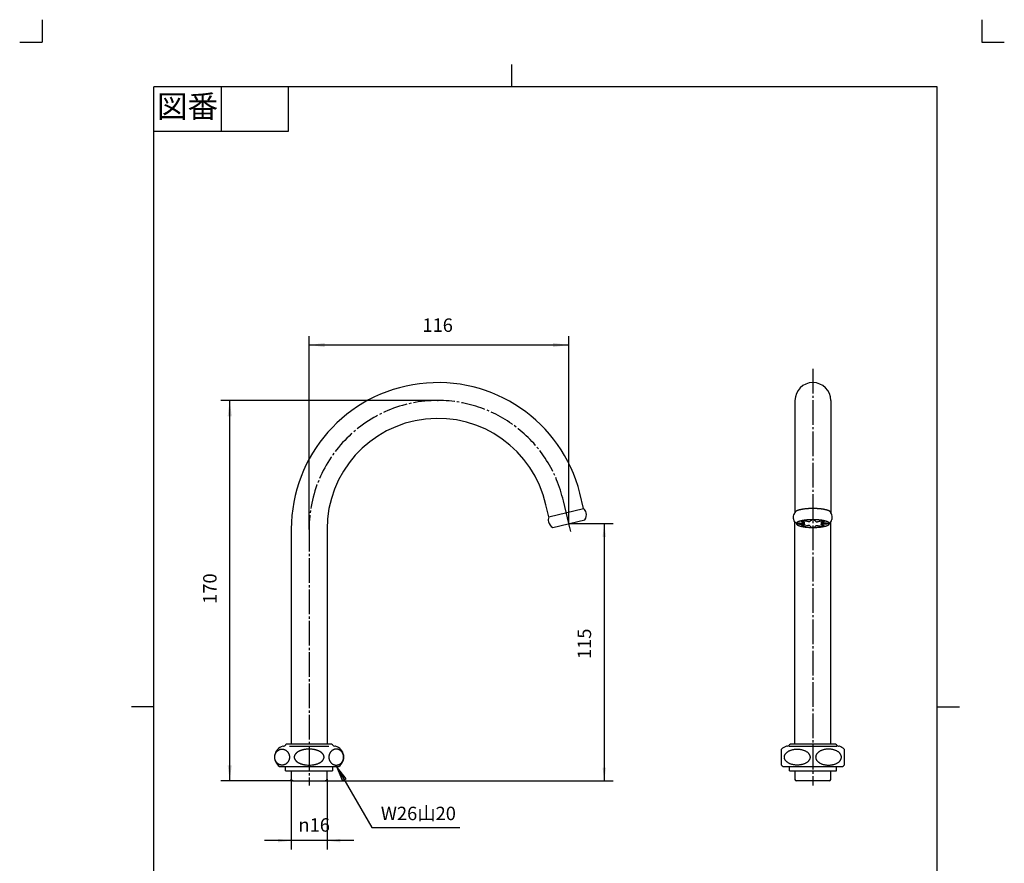
# Model space of a CAD drawing. Units: inches. Extents: x -100 to 340, y -307 to 307.
# Drawn here: x -100 to 340, y -70 to 307 of the extents above; entities that cross this region are included whole.
import ezdxf

# ---------------------------------------------------------------- set-up
doc = ezdxf.new("R2010")
doc.units = ezdxf.units.IN
for name, pattern in [('DASH_CENTER', [14, 11, -1, 1, -1]), ('DOT_CENTER', [14, 12, -1, 0, -1]), ('PHANTOM', [13, 10, -1, 0, -1, 0, -1])]:
    doc.linetypes.add(name, pattern=pattern)
doc.layers.add('1', color=7, linetype='Continuous')
doc.styles.add('CONVERTER_11', font='txt.shx', dxfattribs={"width": 0.9})
doc.dimstyles.new('ME10_DIM_10', dxfattribs={"dimtxt": 6, "dimasz": 6, "dimexe": 4, "dimexo": 0, "dimgap": 4, "dimtad": 1, "dimzin": 12, "dimdsep": 46, "dimtxsty": 'CONVERTER_11', "dimsah": 1, "dimcen": 0.09, "dimclrd": 2, "dimclre": 2, "dimclrt": 7, "dimadec": 0, "dimazin": 0, "dimtfac": 1, "dimtdec": 4, "dimtix": 1, "dimtmove": 0, "dimatfit": 3, "dimfxl": 1, "dimtolj": 1, "dimtzin": 0, "dimarcsym": 0})
doc.dimstyles.new('ME10_DIM_11', dxfattribs={"dimtxt": 6, "dimasz": 6, "dimexe": 4, "dimexo": 0, "dimgap": 4, "dimtad": 1, "dimzin": 12, "dimdsep": 46, "dimtxsty": 'CONVERTER_11', "dimsah": 1, "dimcen": 0.09, "dimclrd": 2, "dimclre": 2, "dimclrt": 7, "dimadec": 0, "dimazin": 0, "dimtfac": 1, "dimtdec": 4, "dimtix": 1, "dimtmove": 0, "dimatfit": 3, "dimfxl": 1, "dimtolj": 1, "dimtzin": 0, "dimarcsym": 0})
doc.dimstyles.new('ME10_DIM_12', dxfattribs={"dimtxt": 6, "dimasz": 7, "dimexe": 4, "dimexo": 0, "dimgap": 4, "dimtad": 1, "dimzin": 12, "dimdsep": 46, "dimtxsty": 'CONVERTER_11', "dimsah": 1, "dimcen": 0.09, "dimclrd": 2, "dimclre": 2, "dimclrt": 7, "dimadec": 0, "dimazin": 0, "dimtfac": 1, "dimtdec": 4, "dimtix": 1, "dimtmove": 0, "dimatfit": 3, "dimfxl": 1, "dimtolj": 1, "dimtzin": 0, "dimarcsym": 0})
doc.dimstyles.new('ME10_DIM_13', dxfattribs={"dimtxt": 6, "dimasz": 7, "dimexe": 4, "dimexo": 0, "dimgap": 4, "dimtad": 1, "dimzin": 12, "dimdsep": 46, "dimtxsty": 'CONVERTER_11', "dimsah": 1, "dimcen": 0.09, "dimclrd": 2, "dimclre": 2, "dimclrt": 7, "dimadec": 0, "dimazin": 0, "dimtfac": 1, "dimtdec": 4, "dimtix": 1, "dimtmove": 0, "dimatfit": 3, "dimfxl": 1, "dimtolj": 1, "dimtzin": 0, "dimarcsym": 0})
doc.dimstyles.get("Standard").update_dxf_attribs({"dimtxt": 0.18, "dimasz": 0.18, "dimexe": 0.18, "dimexo": 0.0625, "dimgap": 0.09, "dimtad": 0, "dimtih": 1, "dimtoh": 1, "dimdec": 4, "dimzin": 0, "dimdsep": 46, "dimtxsty": 'Standard', "dimcen": 0.09, "dimadec": 0, "dimazin": 0, "dimtfac": 1, "dimtdec": 4, "dimtofl": 0, "dimtmove": 0, "dimatfit": 3, "dimfxl": 1, "dimtolj": 1, "dimtzin": 0, "dimarcsym": 0})

# ---------------------------------------------------------------- blocks, each defined once
blk = doc.blocks.new('開示A4', base_point=(-44.98, -148.66))
at = {"layer": '1', "color": 4, "linetype": 'PHANTOM'}
for p, q in [((-44.98, 153.34), (-44.98, 148.34)), ((165.02, 153.34), (165.02, 148.34)), ((-49.98, 148.34), (-44.98, 148.34)), ((165.02, 148.34), (170.02, 148.34))]:
    blk.add_line(p, q, dxfattribs=at)
at = {"layer": '1', "color": 2, "linetype": 'Continuous'}
for p, q in [((60.02, 138.34), (60.02, 143.34)), ((-4.98, 138.34), (-4.98, 128.34)), ((10.02, 138.34), (10.02, 128.34)), ((10.02, 128.34), (-19.98, 128.34)), ((-19.98, -0.16), (-24.98, -0.16)), ((155.02, -0.16), (160.02, -0.16))]:
    blk.add_line(p, q, dxfattribs=at)
at = {"layer": '1', "color": 7, "linetype": 'Continuous'}
for p, q in [((-19.98, -0.16), (-19.98, 138.34)), ((60.02, 138.34), (-19.98, 138.34)), ((155.02, 138.34), (60.02, 138.34)), ((155.02, -0.16), (155.02, 138.34)), ((-19.98, -138.66), (-19.98, -0.16)), ((155.02, -138.66), (155.02, -0.16))]:
    blk.add_line(p, q, dxfattribs=at)
at = {"layer": '1', "color": 2, "insert": (-12.48, 133.34), "char_height": 5, "attachment_point": 5, "style": 'CONVERTER_11'}
blk.add_mtext('図番', dxfattribs=at)
blk = doc.blocks.new('開示A4枠', base_point=(-89.96, -297.33))
at = {"layer": '1', "xscale": 2, "yscale": 2, "zscale": 2}
blk.add_blockref('開示A4', (-89.96, -297.33), dxfattribs=at)
blk = doc.blocks.new('*D3')
at = {"layer": '1', "color": 2, "linetype": 'Continuous'}
for p, q in [((145.43, 81.5), (165.27, 81.5)), ((161.27, 81.5), (161.27, -33.5)), ((36.7, -33.5), (165.27, -33.5))]:
    blk.add_line(p, q, dxfattribs=at)
at = {"layer": '1', "color": 2}
for points in [[(162.06, 75.5), (160.48, 75.5), (161.27, 81.5)], [(160.48, -27.5), (162.06, -27.5), (161.27, -33.5)]]:
    blk.add_solid(points, dxfattribs=at)
at = {"layer": '1', "color": 7, "insert": (157.27, 20.96), "char_height": 6, "attachment_point": 7, "rotation": 90, "line_spacing_factor": 0.60024, "style": 'CONVERTER_11'}
blk.add_mtext('115', dxfattribs=at)
blk = doc.blocks.new('*D4')
at = {"layer": '1', "color": 2, "linetype": 'Continuous'}
for p, q in [((21.4, -32.8), (21.4, -64.17)), ((37.4, -32.8), (37.4, -64.17)), ((21.4, -60.17), (9.4, -60.17)), ((37.4, -60.17), (21.4, -60.17)), ((49.4, -60.17), (37.4, -60.17))]:
    blk.add_line(p, q, dxfattribs=at)
at = {"layer": '1', "color": 2}
for points in [[(15.4, -60.96), (15.4, -59.38), (21.4, -60.17)], [(43.4, -59.38), (43.4, -60.96), (37.4, -60.17)]]:
    blk.add_solid(points, dxfattribs=at)
at = {"layer": '1', "color": 7, "insert": (24.61, -56.17), "char_height": 6, "attachment_point": 7, "rotation": 0.0003, "line_spacing_factor": 0.60024, "style": 'CONVERTER_11'}
blk.add_mtext('\\C7;{\\Fgdt;n}\\C7;16', dxfattribs=at)
blk = doc.blocks.new('*D5')
at = {"color": 2, "linetype": 'Continuous'}
for p, q in [((29.4, 79), (29.4, 165.3)), ((145.43, 81.5), (145.43, 165.3)), ((145.43, 161.3), (29.4, 161.3))]:
    blk.add_line(p, q, dxfattribs=at)
at = {"color": 2}
for points in [[(36.4, 162.22), (36.4, 160.38), (29.4, 161.3)], [(138.43, 160.38), (138.43, 162.22), (145.43, 161.3)]]:
    blk.add_solid(points, dxfattribs=at)
at = {"color": 7, "insert": (80, 165.3), "char_height": 6, "attachment_point": 7, "rotation": 0.0003, "line_spacing_factor": 0.60024, "style": 'CONVERTER_11'}
blk.add_mtext('116', dxfattribs=at)
blk = doc.blocks.new('*D6')
at = {"color": 2, "linetype": 'Continuous'}
for p, q in [((86.9, 136.5), (-10.1, 136.5)), ((-6.1, -33.5), (-6.1, 136.5)), ((22.1, -33.5), (-10.1, -33.5))]:
    blk.add_line(p, q, dxfattribs=at)
at = {"color": 2}
for points in [[(-5.18, 129.5), (-7.02, 129.5), (-6.1, 136.5)], [(-7.02, -26.5), (-5.18, -26.5), (-6.1, -33.5)]]:
    blk.add_solid(points, dxfattribs=at)
at = {"color": 7, "insert": (-10.1, 45.63), "char_height": 6, "attachment_point": 7, "rotation": 90, "line_spacing_factor": 0.60024, "style": 'CONVERTER_11'}
blk.add_mtext('170', dxfattribs=at)

msp = doc.modelspace()

# ---------------------------------------------------------------- hatches: boundary and pattern name
at = {"linetype": 'Continuous'}
msp.add_hatch(color=2, dxfattribs=at).paths.add_polyline_path([(44.333, -33.523), (45.929, -32.601), (41.631, -27)])

# ---------------------------------------------------------------- linework, layer by layer
at = {"color": 7, "linetype": 'Continuous'}
for p, q in [((136.481, 84.492), (152.038, 88.231)), ((18.898, -29), (18.898, -27)), ((39.898, -27), (39.898, -29))]:
    msp.add_line(p, q, dxfattribs=at)
at = {"color": 2, "linetype": 'DASH_CENTER'}
msp.add_line((29.398, 80), (29.398, -35.5), dxfattribs=at)
at = {"color": 2, "linetype": 'Continuous'}
for p, q in [((45.929, -32.601), (41.631, -27)), ((41.631, -27), (44.333, -33.523)), ((44.333, -33.523), (45.929, -32.601))]:
    msp.add_line(p, q, dxfattribs=at)
at = {"color": 7, "linetype": 'Continuous'}
for radius, start in [(65.5, 14.26644), (49.5, 12.64783)]:
    msp.add_arc((86.898, 79), radius, start, 180, dxfattribs=at)
at = {"color": 2, "linetype": 'DASH_CENTER'}
for start, end in [(90, 180), (12.71032, 90)]:
    msp.add_arc((86.898, 79), 57.5, start, end, dxfattribs=at)
at = {"color": 7, "linetype": 'Continuous'}
for points, knots in [([(17.587, -26.414), (17.683, -26.403), (17.874, -26.379), (18.156, -26.31), (18.431, -26.217), (18.698, -26.097), (18.953, -25.953), (19.197, -25.784), (19.425, -25.595), (19.638, -25.383), (19.832, -25.154), (20.007, -24.906), (20.162, -24.643), (20.295, -24.367), (20.405, -24.079), (20.491, -23.781), (20.553, -23.477), (20.591, -23.169), (20.603, -22.857), (20.591, -22.546), (20.553, -22.237), (20.491, -21.933), (20.405, -21.636), (20.295, -21.348), (20.162, -21.072), (20.007, -20.809), (19.832, -20.561), (19.638, -20.331), (19.425, -20.12), (19.197, -19.93), (18.953, -19.762), (18.698, -19.618), (18.431, -19.498), (18.156, -19.404), (17.874, -19.337), (17.588, -19.296), (17.3, -19.282), (17.011, -19.296), (16.725, -19.337), (16.443, -19.404), (16.168, -19.498), (15.901, -19.618), (15.646, -19.762), (15.403, -19.93), (15.174, -20.12), (14.962, -20.331), (14.767, -20.561), (14.592, -20.809), (14.437, -21.072), (14.305, -21.348), (14.194, -21.636), (14.108, -21.933), (14.046, -22.237), (14.008, -22.546), (13.996, -22.857), (14.008, -23.169), (14.046, -23.477), (14.108, -23.781), (14.194, -24.079), (14.305, -24.367), (14.437, -24.643), (14.592, -24.906), (14.767, -25.154), (14.962, -25.383), (15.174, -25.595), (15.403, -25.784), (15.646, -25.953), (15.901, -26.097), (16.168, -26.217), (16.443, -26.31), (16.725, -26.378), (17.011, -26.419), (17.3, -26.434), (17.491, -26.421), (17.587, -26.414)], [0, 0, 0, 0, 0.2888177, 0.5776224, 0.8685261, 1.1594062, 1.4534734, 1.7475105, 2.0454112, 2.3432798, 2.6452063, 2.9471027, 3.2527638, 3.5584001, 3.8670716, 4.1757257, 4.4863451, 4.7969555, 5.1082456, 5.4195357, 5.7301461, 6.0407655, 6.3494196, 6.6580912, 6.9637275, 7.2693885, 7.571285, 7.8732114, 8.17108, 8.4689807, 8.7630178, 9.0570851, 9.3479651, 9.6388689, 9.9276735, 10.2164913, 10.5045764, 10.7926616, 11.0814794, 11.370284, 11.6611877, 11.9520678, 12.2461351, 12.5401721, 12.8380728, 13.1359414, 13.4378679, 13.7397644, 14.0454254, 14.3510617, 14.6597332, 14.9683873, 15.2790067, 15.5896172, 15.9009072, 16.2121973, 16.5228078, 16.8334272, 17.1420813, 17.4507528, 17.7563891, 18.0620501, 18.3639466, 18.6658731, 18.9637416, 19.2616424, 19.5556794, 19.8497467, 20.1406268, 20.4315305, 20.7203351, 21.0091529, 21.2972381, 21.5853232, 21.5853232, 21.5853232, 21.5853232]), ([(41.208, -26.414), (41.112, -26.403), (40.921, -26.379), (40.639, -26.31), (40.364, -26.217), (40.097, -26.097), (39.842, -25.953), (39.599, -25.784), (39.37, -25.595), (39.158, -25.383), (38.963, -25.154), (38.788, -24.906), (38.633, -24.643), (38.501, -24.367), (38.391, -24.079), (38.304, -23.781), (38.242, -23.477), (38.204, -23.169), (38.192, -22.857), (38.204, -22.546), (38.242, -22.237), (38.304, -21.933), (38.391, -21.636), (38.501, -21.348), (38.633, -21.072), (38.788, -20.809), (38.963, -20.561), (39.158, -20.331), (39.37, -20.12), (39.599, -19.93), (39.842, -19.762), (40.097, -19.618), (40.364, -19.498), (40.639, -19.404), (40.921, -19.337), (41.207, -19.296), (41.496, -19.282), (41.784, -19.296), (42.07, -19.337), (42.352, -19.404), (42.627, -19.498), (42.894, -19.618), (43.149, -19.762), (43.393, -19.93), (43.621, -20.12), (43.834, -20.331), (44.028, -20.561), (44.203, -20.809), (44.358, -21.072), (44.491, -21.348), (44.601, -21.636), (44.687, -21.933), (44.749, -22.237), (44.787, -22.546), (44.799, -22.857), (44.787, -23.169), (44.749, -23.477), (44.687, -23.781), (44.601, -24.079), (44.491, -24.367), (44.358, -24.643), (44.203, -24.906), (44.028, -25.154), (43.834, -25.383), (43.621, -25.595), (43.393, -25.784), (43.149, -25.953), (42.894, -26.097), (42.627, -26.217), (42.352, -26.31), (42.07, -26.378), (41.784, -26.419), (41.496, -26.434), (41.304, -26.421), (41.208, -26.414)], [0, 0, 0, 0, 0.2888177, 0.5776224, 0.8685261, 1.1594062, 1.4534734, 1.7475105, 2.0454112, 2.3432798, 2.6452063, 2.9471027, 3.2527638, 3.5584001, 3.8670716, 4.1757257, 4.4863451, 4.7969555, 5.1082456, 5.4195357, 5.7301461, 6.0407655, 6.3494196, 6.6580912, 6.9637275, 7.2693885, 7.571285, 7.8732114, 8.17108, 8.4689807, 8.7630178, 9.0570851, 9.3479651, 9.6388689, 9.9276735, 10.2164913, 10.5045764, 10.7926616, 11.0814794, 11.370284, 11.6611877, 11.9520678, 12.2461351, 12.5401721, 12.8380728, 13.1359414, 13.4378679, 13.7397644, 14.0454254, 14.3510617, 14.6597332, 14.9683873, 15.2790067, 15.5896172, 15.9009072, 16.2121973, 16.5228078, 16.8334272, 17.1420813, 17.4507528, 17.7563891, 18.0620501, 18.3639466, 18.6658731, 18.9637416, 19.2616424, 19.5556794, 19.8497467, 20.1406268, 20.4315305, 20.7203351, 21.0091529, 21.2972381, 21.5853232, 21.5853232, 21.5853232, 21.5853232]), ([(253.238, -22.546), (253.219, -22.441), (253.181, -22.23), (253.065, -21.921), (252.913, -21.623), (252.716, -21.332), (252.483, -21.057), (252.209, -20.793), (251.903, -20.549), (251.561, -20.319), (251.192, -20.111), (250.791, -19.922), (250.37, -19.757), (249.924, -19.613), (249.463, -19.496), (248.984, -19.403), (248.496, -19.336), (248, -19.296), (247.5, -19.282), (247, -19.296), (246.504, -19.336), (246.016, -19.403), (245.537, -19.496), (245.076, -19.613), (244.63, -19.757), (244.209, -19.922), (243.808, -20.111), (243.439, -20.319), (243.097, -20.549), (242.791, -20.793), (242.517, -21.057), (242.284, -21.332), (242.087, -21.623), (241.934, -21.921), (241.821, -22.23), (241.755, -22.543), (241.731, -22.86), (241.755, -23.176), (241.821, -23.489), (241.934, -23.798), (242.087, -24.096), (242.284, -24.387), (242.517, -24.662), (242.791, -24.926), (243.097, -25.17), (243.439, -25.4), (243.808, -25.608), (244.209, -25.797), (244.63, -25.963), (245.076, -26.106), (245.537, -26.223), (246.016, -26.317), (246.504, -26.383), (247, -26.423), (247.5, -26.437), (248, -26.423), (248.496, -26.383), (248.984, -26.317), (249.463, -26.223), (249.924, -26.106), (250.37, -25.963), (250.791, -25.797), (251.192, -25.608), (251.561, -25.4), (251.903, -25.17), (252.209, -24.926), (252.483, -24.662), (252.716, -24.387), (252.913, -24.096), (253.066, -23.798), (253.179, -23.489), (253.245, -23.176), (253.27, -22.859), (253.249, -22.651), (253.238, -22.546)], [0, 0, 0, 0, 0.3212483, 0.6422297, 0.983377, 1.3241533, 1.6937025, 2.0629241, 2.4646647, 2.8661658, 3.2996316, 3.7329359, 4.194283, 4.655527, 5.1384382, 5.6212888, 6.1177756, 6.6142343, 7.1153426, 7.6164509, 8.1129096, 8.6093964, 9.0922469, 9.5751582, 10.0364022, 10.4977493, 10.9310536, 11.3645194, 11.7660205, 12.1677611, 12.5369827, 12.9065318, 13.2473082, 13.5884555, 13.9094369, 14.2306852, 14.5446234, 14.8585616, 15.1798099, 15.5007913, 15.8419386, 16.182715, 16.5522641, 16.9214857, 17.3232263, 17.7247274, 18.1581932, 18.5914975, 19.0528447, 19.5140886, 19.9969999, 20.4798504, 20.9763372, 21.4727959, 21.9739042, 22.4750125, 22.9714712, 23.467958, 23.9508086, 24.4337198, 24.8949638, 25.3563109, 25.7896153, 26.2230811, 26.6245821, 27.0263227, 27.3955443, 27.7650935, 28.1058698, 28.4470171, 28.7679985, 29.0892468, 29.403185, 29.7171233, 29.7171233, 29.7171233, 29.7171233]), ([(255.762, -22.546), (255.781, -22.441), (255.819, -22.23), (255.935, -21.921), (256.087, -21.623), (256.284, -21.332), (256.517, -21.057), (256.791, -20.793), (257.097, -20.549), (257.439, -20.319), (257.808, -20.111), (258.209, -19.922), (258.63, -19.757), (259.076, -19.613), (259.537, -19.496), (260.016, -19.403), (260.504, -19.336), (261, -19.296), (261.5, -19.282), (262, -19.296), (262.496, -19.336), (262.984, -19.403), (263.463, -19.496), (263.924, -19.613), (264.37, -19.757), (264.791, -19.922), (265.192, -20.111), (265.561, -20.319), (265.903, -20.549), (266.209, -20.793), (266.483, -21.057), (266.716, -21.332), (266.913, -21.623), (267.066, -21.921), (267.179, -22.23), (267.245, -22.543), (267.269, -22.86), (267.245, -23.176), (267.179, -23.489), (267.066, -23.798), (266.913, -24.096), (266.716, -24.387), (266.483, -24.662), (266.209, -24.926), (265.903, -25.17), (265.561, -25.4), (265.192, -25.608), (264.791, -25.797), (264.37, -25.963), (263.924, -26.106), (263.463, -26.223), (262.984, -26.317), (262.496, -26.383), (262, -26.423), (261.5, -26.437), (261, -26.423), (260.504, -26.383), (260.016, -26.317), (259.537, -26.223), (259.076, -26.106), (258.63, -25.963), (258.209, -25.797), (257.808, -25.608), (257.439, -25.4), (257.097, -25.17), (256.791, -24.926), (256.517, -24.662), (256.284, -24.387), (256.087, -24.096), (255.934, -23.798), (255.821, -23.489), (255.755, -23.176), (255.73, -22.859), (255.751, -22.651), (255.762, -22.546)], [0, 0, 0, 0, 0.3212483, 0.6422297, 0.983377, 1.3241533, 1.6937025, 2.0629241, 2.4646647, 2.8661658, 3.2996316, 3.7329359, 4.194283, 4.655527, 5.1384382, 5.6212888, 6.1177756, 6.6142343, 7.1153426, 7.6164509, 8.1129096, 8.6093964, 9.0922469, 9.5751582, 10.0364022, 10.4977493, 10.9310536, 11.3645194, 11.7660205, 12.1677611, 12.5369827, 12.9065318, 13.2473082, 13.5884555, 13.9094369, 14.2306852, 14.5446234, 14.8585616, 15.1798099, 15.5007913, 15.8419386, 16.182715, 16.5522641, 16.9214857, 17.3232263, 17.7247274, 18.1581932, 18.5914975, 19.0528447, 19.5140886, 19.9969999, 20.4798504, 20.9763372, 21.4727959, 21.9739042, 22.4750125, 22.9714712, 23.467958, 23.9508086, 24.4337198, 24.8949638, 25.3563109, 25.7896153, 26.2230811, 26.6245821, 27.0263227, 27.3955443, 27.7650935, 28.1058698, 28.4470171, 28.7679985, 29.0892468, 29.403185, 29.7171233, 29.7171233, 29.7171233, 29.7171233])]:
    msp.add_open_spline(points, degree=3, knots=knots, dxfattribs=at)
at = {"color": 7}
for p in [(86.898, 136.5), (145.428, 81.5), (29.398, 79), (22.098, -33.5)]:
    msp.add_point(p, dxfattribs=at)
at = {"layer": '1', "color": 2, "linetype": 'DASH_CENTER'}
for p, q in [((254.5, 150.651), (254.5, -35.5)), ((145.428, 81.5), (142.989, 91.651)), ((145.896, 79.555), (145.428, 81.5)), ((146.29, 77.916), (145.428, 81.5))]:
    msp.add_line(p, q, dxfattribs=at)
at = {"layer": '1', "color": 7, "linetype": 'Continuous'}
for p, q in [((246.5, 136.5), (246.5, 86.362)), ((262.5, 136.5), (262.5, 86.362)), ((152.038, 88.231), (150.378, 95.141)), ((136.481, 84.492), (135.196, 89.838)), ((138.246, 79.774), (152.61, 83.226)), ((246.5, -17), (246.5, 82.192)), ((262.5, -17), (262.5, 82.192)), ((21.398, 79), (21.398, -17)), ((37.398, 79), (37.398, -17)), ((21.198, -17), (19.63, -17)), ((29.398, -17), (21.198, -17)), ((37.598, -17), (29.398, -17)), ((39.166, -17), (37.598, -17)), ((264.268, -17), (244.732, -17)), ((17.84, -18), (17.898, -18)), ((20.599, -18), (29.398, -18)), ((29.398, -18), (38.196, -18)), ((40.898, -18), (40.956, -18)), ((240.5, -26.428), (240.5, -19.287)), ((242.942, -18), (243, -18)), ((243.866, -18), (265.134, -18)), ((266, -18), (266.058, -18)), ((268.5, -19.287), (268.5, -26.428)), ((16.211, -27), (16.098, -27)), ((16.098, -27), (29.398, -27)), ((18.898, -29), (29.398, -29)), ((21.398, -29), (21.398, -32.8)), ((29.398, -27), (42.698, -27)), ((29.398, -29), (39.898, -29)), ((37.398, -32.8), (37.398, -29)), ((42.698, -27), (42.585, -27)), ((241.2, -27), (267.8, -27)), ((244, -29), (244, -27)), ((244, -29), (265, -29)), ((246.5, -29), (246.5, -32.8)), ((262.5, -32.8), (262.5, -29)), ((265, -29), (265, -27)), ((22.098, -33.5), (36.698, -33.5)), ((261.1, -33.5), (247.2, -33.5)), ((261.8, -33.5), (261.1, -33.5))]:
    msp.add_line(p, q, dxfattribs=at)
at = {"layer": '1', "color": 2, "linetype": 'DOT_CENTER'}
msp.add_line((145.428, 81.5), (142.989, 91.651), dxfattribs=at)
at = {"layer": '1', "color": 7, "linetype": 'Continuous'}
for centre, radius, start, end in [((254.5, 136.5), 8, 0, 180), ((149.418, 85.397), 3.86, 13.51371, 47.2495), ((140.103, 83.158), 3.86, 159.77792, 193.51371), ((149.418, 85.397), 3.86, 325.78536, 13.51371), ((140.103, 83.158), 3.86, 193.51371, 241.24205), ((17.898, -17), 1, 270, 330), ((19.63, -18), 1, 137.0586, 150), ((19.63, -18), 1, 90, 137.0586), ((39.166, -18), 1, 42.9414, 90), ((39.166, -18), 1, 30, 42.9414), ((40.898, -17), 1, 210, 270), ((243, -17), 1, 270, 330), ((244.732, -18), 1, 137.0586, 150), ((244.732, -18), 1, 90, 137.0586), ((264.268, -18), 1, 42.9414, 90), ((264.268, -18), 1, 30, 42.9414), ((266, -17), 1, 210, 270), ((18.898, -22.858), 5, 105.33756, 235.9442), ((17.84, -19), 1, 90, 105.33756), ((25.06, -22.977), 2.334, 154.91196, 158.21997), ((25.094, -22.993), 2.372, 151.65469, 154.91196), ((25.331, -23.121), 2.641, 148.72913, 151.65469), ((25.352, -23.133), 2.665, 145.8303, 148.72913), ((25.601, -23.303), 2.967, 142.9375, 145.8303), ((25.643, -23.334), 3.019, 140.09607, 142.9375), ((25.94, -23.582), 3.406, 137.5766, 140.09607), ((25.985, -23.624), 3.468, 135.10166, 137.5766), ((26.337, -23.974), 3.964, 132.93717, 135.10166), ((26.362, -24.001), 4.001, 130.53328, 132.93717), ((26.688, -24.382), 4.502, 128.39751, 130.53328), ((26.704, -24.402), 4.528, 126.27395, 128.39751), ((27.086, -24.923), 5.174, 124.41521, 126.27395), ((26.999, -24.796), 5.02, 123.45739, 124.41521), ((27.358, -25.34), 5.671, 121.66854, 123.45739), ((27.415, -25.432), 5.779, 119.82187, 121.66854), ((27.684, -25.902), 6.321, 118.13356, 119.82187), ((27.747, -26.019), 6.455, 116.48, 118.13356), ((28.047, -26.621), 7.127, 114.98236, 116.48), ((28.111, -26.759), 7.279, 113.45006, 114.98236), ((28.364, -27.341), 7.913, 111.97972, 113.45006), ((28.37, -27.356), 7.929, 110.51241, 111.97972), ((28.628, -28.046), 8.667, 109.16993, 110.51241), ((28.631, -28.056), 8.677, 107.82898, 109.16993), ((28.881, -28.833), 9.494, 105.90794, 107.82898), ((28.927, -28.993), 9.66, 104.62224, 105.90794), ((29.061, -29.507), 10.191, 103.40355, 104.62224), ((29.086, -29.612), 10.299, 102.19759, 103.40355), ((29.212, -30.194), 10.894, 101.05749, 102.19759), ((29.243, -30.352), 11.055, 98.7108, 101.05749), ((29.343, -31.007), 11.718, 96.49677, 98.7108), ((29.388, -31.404), 12.117, 89.95616, 96.49677), ((29.407, -31.404), 12.117, 83.50323, 90.04384), ((29.452, -31.007), 11.718, 81.2892, 83.50323), ((29.552, -30.352), 11.055, 78.94251, 81.2892), ((29.583, -30.194), 10.894, 77.80241, 78.94251), ((29.709, -29.612), 10.299, 76.59645, 77.80241), ((29.734, -29.507), 10.191, 75.37776, 76.59645), ((29.868, -28.993), 9.66, 74.09206, 75.37776), ((29.914, -28.833), 9.494, 72.17102, 74.09206), ((30.164, -28.056), 8.677, 70.83007, 72.17102), ((30.167, -28.046), 8.667, 69.48759, 70.83007), ((30.426, -27.356), 7.929, 68.02028, 69.48759), ((30.432, -27.341), 7.913, 66.54994, 68.02028), ((30.684, -26.759), 7.279, 65.01764, 66.54994), ((30.748, -26.621), 7.127, 63.52, 65.01764), ((31.048, -26.019), 6.455, 61.86644, 63.52), ((31.111, -25.902), 6.321, 60.17813, 61.86644), ((31.38, -25.432), 5.779, 58.33146, 60.17813), ((31.437, -25.34), 5.671, 56.54261, 58.33146), ((31.796, -24.796), 5.02, 55.58479, 56.54261), ((31.709, -24.923), 5.174, 53.72605, 55.58479), ((32.091, -24.402), 4.528, 51.60249, 53.72605), ((32.108, -24.382), 4.502, 49.46672, 51.60249), ((32.433, -24.001), 4.001, 47.06283, 49.46672), ((32.458, -23.974), 3.964, 44.89834, 47.06283), ((32.81, -23.624), 3.468, 42.4234, 44.89834), ((32.856, -23.582), 3.406, 39.90393, 42.4234), ((33.152, -23.334), 3.019, 37.0625, 39.90393), ((33.194, -23.303), 2.967, 34.1697, 37.0625), ((33.444, -23.133), 2.665, 31.27087, 34.1697), ((33.464, -23.121), 2.641, 28.34531, 31.27087), ((33.701, -22.993), 2.372, 25.08804, 28.34531), ((33.735, -22.977), 2.334, 21.78003, 25.08804), ((40.956, -19), 1, 74.66244, 90), ((39.898, -22.858), 5, 304.0558, 74.66244), ((244, -22.858), 5, 105.33756, 134.427), ((242.942, -19), 1, 90, 105.33756), ((266.058, -19), 1, 74.66244, 90), ((265, -22.858), 5, 45.573, 74.66244), ((24.546, -22.856), 1.8, 178.03067, 180.03768), ((24.631, -22.857), 1.885, 180.00514, 183.83792), ((24.7, -22.862), 1.954, 174.33292, 178.03067), ((24.705, -22.852), 1.959, 183.83792, 189.3726), ((24.705, -22.862), 1.959, 168.79762, 174.33292), ((24.789, -22.839), 2.045, 189.3726, 194.67807), ((24.832, -22.887), 2.089, 161.87674, 168.79762), ((24.832, -22.827), 2.089, 194.67807, 199.98794), ((24.854, -22.895), 2.112, 158.21997, 161.87674), ((24.966, -22.778), 2.232, 199.98794, 203.4484), ((25.064, -22.736), 2.338, 203.4484, 206.75138), ((25.224, -22.655), 2.518, 206.75138, 209.81983), ((25.326, -22.597), 2.636, 209.81983, 212.75164), ((25.494, -22.489), 2.835, 212.75164, 215.62807), ((25.603, -22.411), 2.969, 215.62807, 218.51811), ((25.806, -22.249), 3.229, 218.51811, 221.17514), ((25.939, -22.132), 3.406, 221.17514, 223.69458), ((26.179, -21.903), 3.738, 223.69458, 225.9904), ((26.327, -21.75), 3.951, 225.9904, 228.29355), ((26.545, -21.505), 4.279, 228.29355, 230.54098), ((26.666, -21.359), 4.468, 230.54098, 232.6928), ((26.919, -21.027), 4.885, 232.6928, 234.66121), ((27.056, -20.834), 5.122, 234.66121, 236.53856), ((27.344, -20.397), 5.646, 236.53856, 238.33551), ((27.428, -20.261), 5.805, 238.33551, 240.17408), ((27.67, -19.84), 6.291, 240.17408, 241.87049), ((27.762, -19.668), 6.486, 241.87049, 243.51595), ((28.03, -19.129), 7.088, 243.51595, 245.02169), ((28.127, -18.92), 7.318, 245.02169, 246.54589), ((28.347, -18.414), 7.87, 246.54589, 248.02433), ((28.386, -18.318), 7.973, 248.02433, 249.48354), ((28.61, -17.718), 8.615, 249.48354, 250.83412), ((28.648, -17.609), 8.729, 250.83412, 252.16697), ((28.877, -16.898), 9.476, 252.16697, 253.43621), ((28.868, -16.929), 9.445, 253.43621, 254.75122), ((29.04, -16.296), 10.1, 254.75122, 255.98083), ((29.03, -16.337), 10.058, 255.98083, 257.21561), ((29.193, -15.617), 10.796, 257.21561, 258.36603), ((29.2, -15.586), 10.828, 258.36603, 260.13759), ((29.312, -14.939), 11.485, 260.13759, 262.39653), ((29.343, -14.71), 11.716, 262.39653, 264.61089), ((29.395, -14.16), 12.268, 264.61089, 269.47326), ((29.4, -14.16), 12.268, 270.52674, 275.38911), ((29.452, -14.71), 11.716, 275.38911, 277.60347), ((29.483, -14.939), 11.485, 277.60347, 279.86241), ((29.596, -15.586), 10.828, 279.86241, 281.63397), ((29.602, -15.617), 10.796, 281.63397, 282.78439), ((29.765, -16.337), 10.058, 282.78439, 284.01917), ((29.755, -16.296), 10.1, 284.01917, 285.24878), ((29.927, -16.929), 9.445, 285.24878, 286.56379), ((29.918, -16.898), 9.476, 286.56379, 287.83303), ((30.147, -17.609), 8.729, 287.83303, 289.16588), ((30.185, -17.718), 8.615, 289.16588, 290.51646), ((30.41, -18.318), 7.973, 290.51646, 291.97567), ((30.448, -18.414), 7.87, 291.97567, 293.45411), ((30.668, -18.92), 7.318, 293.45411, 294.97831), ((30.765, -19.129), 7.088, 294.97831, 296.48405), ((31.033, -19.668), 6.486, 296.48405, 298.12951), ((31.125, -19.84), 6.291, 298.12951, 299.82592), ((31.367, -20.261), 5.805, 299.82592, 301.66449), ((31.451, -20.397), 5.646, 301.66449, 303.46144), ((31.739, -20.834), 5.122, 303.46144, 305.33879), ((31.877, -21.027), 4.885, 305.33879, 307.3072), ((32.129, -21.359), 4.468, 307.3072, 309.45902), ((32.25, -21.505), 4.279, 309.45902, 311.70645), ((32.468, -21.75), 3.951, 311.70645, 314.0096), ((32.616, -21.903), 3.738, 314.0096, 316.30542), ((32.856, -22.132), 3.406, 316.30542, 318.82486), ((32.989, -22.249), 3.229, 318.82486, 321.48189), ((33.193, -22.411), 2.969, 321.48189, 324.37193), ((33.301, -22.489), 2.835, 324.37193, 327.24836), ((33.469, -22.597), 2.636, 327.24836, 330.18017), ((33.571, -22.655), 2.518, 330.18017, 333.24862), ((33.731, -22.736), 2.338, 333.24862, 336.5516), ((33.829, -22.778), 2.232, 336.5516, 340.01206), ((33.941, -22.895), 2.112, 18.12326, 21.78003), ((33.964, -22.827), 2.089, 340.01206, 345.32193), ((33.963, -22.887), 2.089, 11.20238, 18.12326), ((34.006, -22.839), 2.045, 345.32193, 350.6274), ((34.09, -22.862), 1.959, 5.66708, 11.20238), ((34.091, -22.852), 1.959, 350.6274, 356.16208), ((34.095, -22.862), 1.954, 1.96933, 5.66708), ((34.164, -22.857), 1.885, 356.16208, 359.99486), ((34.25, -22.856), 1.8, 359.96232, 1.96933), ((244, -22.858), 5, 225.573, 235.9442), ((265, -22.858), 5, 304.0558, 314.427), ((22.098, -32.8), 0.7, 180, 270), ((36.698, -32.8), 0.7, 270, 0), ((247.2, -32.8), 0.7, 180, 270), ((261.8, -32.8), 0.7, 270, 0)]:
    msp.add_arc(centre, radius, start, end, dxfattribs=at)
for points, knots in [([(262.464, 86.53), (262.433, 86.593), (262.37, 86.718), (262.232, 86.849), (262.101, 86.949), (261.98, 87.026), (261.856, 87.097), (261.717, 87.17), (261.56, 87.243), (261.386, 87.314), (261.21, 87.381), (261.019, 87.447), (260.811, 87.512), (260.588, 87.575), (260.363, 87.634), (260.125, 87.692), (259.873, 87.748), (259.607, 87.801), (259.34, 87.851), (259.062, 87.898), (258.773, 87.943), (258.472, 87.985), (258.171, 88.023), (257.861, 88.059), (257.543, 88.091), (257.217, 88.121), (256.89, 88.146), (256.558, 88.169), (256.221, 88.188), (255.879, 88.204), (255.537, 88.216), (255.193, 88.225), (254.847, 88.23), (254.5, 88.232), (254.153, 88.23), (253.807, 88.225), (253.463, 88.216), (253.121, 88.204), (252.779, 88.188), (252.442, 88.169), (252.11, 88.146), (251.783, 88.121), (251.457, 88.091), (251.139, 88.059), (250.829, 88.023), (250.528, 87.985), (250.227, 87.943), (249.938, 87.898), (249.66, 87.851), (249.393, 87.801), (249.127, 87.748), (248.875, 87.692), (248.637, 87.634), (248.412, 87.575), (248.189, 87.512), (247.981, 87.447), (247.79, 87.381), (247.614, 87.314), (247.44, 87.243), (247.283, 87.17), (247.144, 87.097), (247.02, 87.026), (246.899, 86.949), (246.795, 86.87), (246.708, 86.792), (246.639, 86.714), (246.58, 86.627), (246.537, 86.537), (246.505, 86.448), (246.502, 86.391), (246.5, 86.362)], [0, 0, 0, 0, 0.2088778, 0.4177152, 0.5611735, 0.7046583, 0.847165, 0.9896059, 1.1775368, 1.3655396, 1.5534124, 1.741251, 1.9733916, 2.2055595, 2.4375973, 2.6696225, 2.9409483, 3.2122842, 3.4835821, 3.7548751, 4.0585244, 4.3621778, 4.665807, 4.9694341, 5.2970837, 5.6247355, 5.952376, 6.2800154, 6.6224283, 6.9648425, 7.3072516, 7.6496599, 7.9970521, 8.3444452, 8.6918384, 9.0392306, 9.3816389, 9.724048, 10.0664622, 10.4088751, 10.7365144, 11.064155, 11.3918068, 11.7194564, 12.0230835, 12.3267127, 12.6303661, 12.9340153, 13.2053084, 13.4766063, 13.7479422, 14.019268, 14.2512932, 14.483331, 14.7154986, 14.9476395, 15.1354787, 15.3233509, 15.511352, 15.6992841, 15.8417272, 15.984233, 16.1277195, 16.2711684, 16.3747075, 16.4781161, 16.5838444, 16.6896736, 16.7763083, 16.8629172, 16.8629172, 16.8629172, 16.8629172]), ([(247.114, 81.5), (246.863, 81.76), (246.363, 82.281), (246.044, 83.036), (245.922, 83.543), (245.88, 83.786), (245.855, 84.031), (245.838, 84.563), (245.95, 85.395), (246.317, 86.039), (246.5, 86.362)], [0, 0, 0, 0, 1.0764255, 2.1528498, 2.3989348, 2.6448892, 2.8907983, 3.1368468, 4.24105, 5.3452661, 5.3452661, 5.3452661, 5.3452661]), ([(261.886, 81.5), (262.137, 81.76), (262.637, 82.281), (262.956, 83.036), (263.078, 83.543), (263.12, 83.786), (263.145, 84.031), (263.162, 84.563), (263.05, 85.395), (262.683, 86.039), (262.5, 86.362)], [0, 0, 0, 0, 1.0764255, 2.1528498, 2.3989348, 2.6448892, 2.8907983, 3.1368468, 4.24105, 5.3452661, 5.3452661, 5.3452661, 5.3452661]), ([(262.5, 86.362), (262.498, 86.391), (262.495, 86.449), (262.474, 86.503), (262.464, 86.53)], [0, 0, 0, 0, 0.08660549, 0.173249, 0.173249, 0.173249, 0.173249]), ([(261.853, 81.656), (261.824, 81.714), (261.767, 81.829), (261.639, 81.95), (261.518, 82.042), (261.406, 82.113), (261.292, 82.179), (261.163, 82.247), (261.018, 82.314), (260.858, 82.38), (260.695, 82.441), (260.519, 82.502), (260.327, 82.562), (260.121, 82.621), (259.914, 82.675), (259.694, 82.728), (259.461, 82.78), (259.215, 82.829), (258.969, 82.875), (258.712, 82.919), (258.445, 82.96), (258.167, 82.999), (257.889, 83.034), (257.603, 83.067), (257.31, 83.097), (257.008, 83.124), (256.707, 83.148), (256.4, 83.169), (256.089, 83.186), (255.773, 83.201), (255.458, 83.212), (255.14, 83.22), (254.821, 83.225), (254.5, 83.227), (254.179, 83.225), (253.86, 83.22), (253.542, 83.212), (253.227, 83.201), (252.911, 83.186), (252.6, 83.169), (252.293, 83.148), (251.992, 83.124), (251.69, 83.097), (251.397, 83.067), (251.111, 83.034), (250.833, 82.999), (250.555, 82.96), (250.288, 82.919), (250.031, 82.875), (249.785, 82.829), (249.539, 82.78), (249.306, 82.728), (249.086, 82.675), (248.879, 82.621), (248.673, 82.562), (248.481, 82.502), (248.305, 82.441), (248.142, 82.38), (247.982, 82.314), (247.837, 82.247), (247.708, 82.179), (247.594, 82.113), (247.482, 82.042), (247.386, 81.97), (247.306, 81.897), (247.242, 81.825), (247.187, 81.745), (247.148, 81.662), (247.119, 81.58), (247.115, 81.527), (247.114, 81.5)], [0, 0, 0, 0, 0.192857, 0.3856768, 0.518132, 0.6506116, 0.7821882, 0.913704, 1.0872207, 1.2608039, 1.434267, 1.6076985, 1.8220342, 2.036395, 2.2506358, 2.4648648, 2.7153801, 2.9659048, 3.2163944, 3.4668795, 3.7472391, 4.0276026, 4.3079437, 4.5882828, 4.890802, 5.1933232, 5.495834, 5.7983437, 6.1144939, 6.4306451, 6.7467918, 7.0629377, 7.3836852, 7.7044336, 8.025182, 8.3459295, 8.6620754, 8.9782221, 9.2943733, 9.6105235, 9.9130332, 10.215544, 10.5180652, 10.8205844, 11.1009235, 11.3812646, 11.6616281, 11.9419877, 12.1924728, 12.4429624, 12.6934871, 12.9440025, 13.1582315, 13.3724722, 13.5868328, 13.8011686, 13.9746008, 14.1480633, 14.3216449, 14.4951628, 14.6266806, 14.7582564, 14.8907375, 15.023184, 15.1187818, 15.2142591, 15.311878, 15.4095903, 15.4895802, 15.5695462, 15.5695462, 15.5695462, 15.5695462]), ([(247.114, 81.5), (247.115, 81.473), (247.119, 81.42), (247.148, 81.338), (247.187, 81.255), (247.242, 81.175), (247.306, 81.103), (247.386, 81.03), (247.482, 80.958), (247.594, 80.887), (247.708, 80.821), (247.837, 80.753), (247.982, 80.686), (248.142, 80.62), (248.305, 80.559), (248.481, 80.498), (248.673, 80.438), (248.879, 80.379), (249.086, 80.325), (249.306, 80.272), (249.539, 80.22), (249.785, 80.171), (250.031, 80.125), (250.288, 80.081), (250.555, 80.04), (250.833, 80.001), (251.111, 79.966), (251.397, 79.933), (251.69, 79.903), (251.992, 79.876), (252.293, 79.852), (252.6, 79.831), (252.911, 79.814), (253.227, 79.799), (253.542, 79.788), (253.86, 79.78), (254.179, 79.775), (254.5, 79.773), (254.821, 79.775), (255.14, 79.78), (255.458, 79.788), (255.773, 79.799), (256.089, 79.814), (256.4, 79.831), (256.707, 79.852), (257.008, 79.876), (257.31, 79.903), (257.603, 79.933), (257.889, 79.966), (258.167, 80.001), (258.445, 80.04), (258.712, 80.081), (258.969, 80.125), (259.215, 80.171), (259.461, 80.22), (259.694, 80.272), (259.914, 80.325), (260.121, 80.379), (260.327, 80.438), (260.519, 80.498), (260.695, 80.559), (260.858, 80.62), (261.018, 80.686), (261.163, 80.753), (261.292, 80.821), (261.406, 80.887), (261.518, 80.958), (261.614, 81.03), (261.694, 81.103), (261.758, 81.175), (261.813, 81.255), (261.852, 81.338), (261.881, 81.42), (261.885, 81.473), (261.886, 81.5)], [0, 0, 0, 0, 0.079966, 0.1599559, 0.2576682, 0.3552871, 0.4507644, 0.5463622, 0.6788087, 0.8112898, 0.9428656, 1.0743834, 1.2479013, 1.4214829, 1.5949454, 1.7683776, 1.9827134, 2.197074, 2.4113147, 2.6255437, 2.8760591, 3.1265838, 3.3770733, 3.6275585, 3.9079181, 4.1882816, 4.4686227, 4.7489618, 5.051481, 5.3540022, 5.656513, 5.9590227, 6.2751729, 6.5913241, 6.9074708, 7.2236167, 7.5443642, 7.8651126, 8.185861, 8.5066085, 8.8227544, 9.1389011, 9.4550523, 9.7712025, 10.0737122, 10.376223, 10.6787441, 10.9812634, 11.2616025, 11.5419436, 11.8223071, 12.1026667, 12.3531518, 12.6036414, 12.854166, 13.1046814, 13.3189105, 13.5331512, 13.7475117, 13.9618476, 14.1352797, 14.3087423, 14.4823239, 14.6558418, 14.7873596, 14.9189353, 15.0514165, 15.183863, 15.2794608, 15.3749381, 15.472557, 15.5702693, 15.6502592, 15.7302252, 15.7302252, 15.7302252, 15.7302252]), ([(248.468, 81.71), (248.263, 81.698), (247.985, 81.682), (247.372, 81.5), (247.985, 81.318), (248.263, 81.302), (248.468, 81.29)], [0, 0, 0, 0, 0.7337426, 0.9976531, 1.2615636, 1.9953062, 1.9953062, 1.9953062, 1.9953062]), ([(248.427, 81.629), (248.433, 81.643), (248.446, 81.671), (248.461, 81.697), (248.468, 81.71)], [0, 0, 0, 0, 0.04552706, 0.091053201, 0.091053201, 0.091053201, 0.091053201]), ([(248.468, 81.71), (248.661, 81.708), (249.046, 81.704), (249.528, 81.756), (249.921, 81.776), (250.181, 81.786), (250.399, 81.794), (250.563, 81.795), (250.717, 81.782), (250.843, 81.799), (250.918, 81.819), (250.988, 81.848), (250.882, 81.898), (250.791, 81.909), (250.65, 81.949), (250.405, 82.021), (250.045, 82.115), (249.762, 82.278), (249.621, 82.359)], [0, 0, 0, 0, 0.5767302, 1.1539524, 1.4532187, 1.7566091, 1.9360513, 2.1079981, 2.2453311, 2.4040609, 2.4673003, 2.5083295, 2.5683981, 2.6912721, 2.8531413, 2.9799867, 3.4684985, 3.9546223, 3.9546223, 3.9546223, 3.9546223]), ([(248.468, 81.29), (248.661, 81.292), (249.046, 81.296), (249.528, 81.244), (249.921, 81.224), (250.181, 81.214), (250.399, 81.206), (250.563, 81.205), (250.717, 81.218), (250.843, 81.201), (250.918, 81.181), (250.988, 81.152), (250.882, 81.102), (250.791, 81.091), (250.65, 81.051), (250.405, 80.979), (250.045, 80.885), (249.762, 80.722), (249.621, 80.641)], [0, 0, 0, 0, 0.5767302, 1.1539524, 1.4532187, 1.7566091, 1.9360513, 2.1079981, 2.2453311, 2.4040609, 2.4673003, 2.5083295, 2.5683981, 2.6912721, 2.8531413, 2.9799867, 3.4684985, 3.9546223, 3.9546223, 3.9546223, 3.9546223]), ([(250.937, 82.662), (250.708, 82.652), (250.252, 82.634), (249.813, 82.7), (249.245, 82.608), (249.483, 82.451), (249.621, 82.359)], [0, 0, 0, 0, 0.6659846, 1.3248807, 1.5688735, 1.9086117, 1.9086117, 1.9086117, 1.9086117]), ([(250.937, 80.338), (250.708, 80.348), (250.252, 80.366), (249.813, 80.3), (249.245, 80.392), (249.483, 80.549), (249.621, 80.641)], [0, 0, 0, 0, 0.6659846, 1.3248807, 1.5688735, 1.9086117, 1.9086117, 1.9086117, 1.9086117]), ([(253.6, 82.915), (253.508, 82.818), (253.325, 82.623), (253.142, 82.345), (252.94, 82.3), (252.839, 82.296), (252.735, 82.307), (252.635, 82.325), (252.539, 82.345), (252.449, 82.366), (252.36, 82.386), (252.08, 82.449), (251.598, 82.503), (251.157, 82.609), (250.937, 82.662)], [0, 0, 0, 0, 0.4078756, 0.8156424, 0.9138526, 1.0144213, 1.1208045, 1.226527, 1.3194986, 1.4125756, 1.5032523, 1.5938763, 2.2737272, 2.953577, 2.953577, 2.953577, 2.953577]), ([(253.6, 80.085), (253.508, 80.182), (253.325, 80.377), (253.142, 80.655), (252.94, 80.7), (252.839, 80.704), (252.735, 80.693), (252.635, 80.675), (252.539, 80.655), (252.449, 80.634), (252.36, 80.614), (252.08, 80.551), (251.598, 80.497), (251.157, 80.391), (250.937, 80.338)], [0, 0, 0, 0, 0.4078756, 0.8156424, 0.9138526, 1.0144213, 1.1208045, 1.226527, 1.3194986, 1.4125756, 1.5032523, 1.5938763, 2.2737272, 2.953577, 2.953577, 2.953577, 2.953577]), ([(255.4, 82.915), (255.492, 82.818), (255.675, 82.623), (255.858, 82.345), (256.06, 82.3), (256.161, 82.296), (256.265, 82.307), (256.365, 82.325), (256.461, 82.345), (256.551, 82.366), (256.64, 82.386), (256.92, 82.449), (257.402, 82.503), (257.843, 82.609), (258.063, 82.662)], [0, 0, 0, 0, 0.4078756, 0.8156424, 0.9138526, 1.0144213, 1.1208045, 1.226527, 1.3194986, 1.4125756, 1.5032523, 1.5938763, 2.2737272, 2.953577, 2.953577, 2.953577, 2.953577]), ([(255.4, 80.085), (255.492, 80.182), (255.675, 80.377), (255.858, 80.655), (256.06, 80.7), (256.161, 80.704), (256.265, 80.693), (256.365, 80.675), (256.461, 80.655), (256.551, 80.634), (256.64, 80.614), (256.92, 80.551), (257.402, 80.497), (257.843, 80.391), (258.063, 80.338)], [0, 0, 0, 0, 0.4078756, 0.8156424, 0.9138526, 1.0144213, 1.1208045, 1.226527, 1.3194986, 1.4125756, 1.5032523, 1.5938763, 2.2737272, 2.953577, 2.953577, 2.953577, 2.953577]), ([(260.532, 81.71), (260.339, 81.708), (259.954, 81.704), (259.472, 81.756), (259.079, 81.776), (258.819, 81.786), (258.601, 81.794), (258.437, 81.795), (258.283, 81.782), (258.157, 81.799), (258.082, 81.819), (258.012, 81.848), (258.118, 81.898), (258.209, 81.909), (258.35, 81.949), (258.595, 82.021), (258.955, 82.115), (259.238, 82.278), (259.379, 82.359)], [0, 0, 0, 0, 0.5767302, 1.1539524, 1.4532187, 1.7566091, 1.9360513, 2.1079981, 2.2453311, 2.4040609, 2.4673003, 2.5083295, 2.5683981, 2.6912721, 2.8531413, 2.9799867, 3.4684985, 3.9546223, 3.9546223, 3.9546223, 3.9546223]), ([(260.532, 81.29), (260.339, 81.292), (259.954, 81.296), (259.472, 81.244), (259.079, 81.224), (258.819, 81.214), (258.601, 81.206), (258.437, 81.205), (258.283, 81.218), (258.157, 81.201), (258.082, 81.181), (258.012, 81.152), (258.118, 81.102), (258.209, 81.091), (258.35, 81.051), (258.595, 80.979), (258.955, 80.885), (259.238, 80.722), (259.379, 80.641)], [0, 0, 0, 0, 0.5767302, 1.1539524, 1.4532187, 1.7566091, 1.9360513, 2.1079981, 2.2453311, 2.4040609, 2.4673003, 2.5083295, 2.5683981, 2.6912721, 2.8531413, 2.9799867, 3.4684985, 3.9546223, 3.9546223, 3.9546223, 3.9546223]), ([(258.063, 82.662), (258.292, 82.652), (258.748, 82.634), (259.187, 82.7), (259.755, 82.608), (259.517, 82.451), (259.379, 82.359)], [0, 0, 0, 0, 0.6659846, 1.3248807, 1.5688735, 1.9086117, 1.9086117, 1.9086117, 1.9086117]), ([(258.063, 80.338), (258.292, 80.348), (258.748, 80.366), (259.187, 80.3), (259.755, 80.392), (259.517, 80.549), (259.379, 80.641)], [0, 0, 0, 0, 0.6659846, 1.3248807, 1.5688735, 1.9086117, 1.9086117, 1.9086117, 1.9086117]), ([(260.532, 81.71), (260.737, 81.698), (261.015, 81.682), (261.628, 81.5), (261.015, 81.318), (260.737, 81.302), (260.532, 81.29)], [0, 0, 0, 0, 0.7337426, 0.9976531, 1.2615636, 1.9953062, 1.9953062, 1.9953062, 1.9953062]), ([(261.886, 81.5), (261.885, 81.527), (261.882, 81.58), (261.863, 81.631), (261.853, 81.656)], [0, 0, 0, 0, 0.07996293, 0.15996095, 0.15996095, 0.15996095, 0.15996095])]:
    msp.add_open_spline(points, degree=3, knots=knots, dxfattribs=at)
for points in [[(253.6, 82.915), (253.9, 83.036), (254.5, 83.279), (255.1, 83.036), (255.4, 82.915)], [(253.6, 80.085), (253.9, 79.962), (254.5, 79.716), (255.1, 79.962), (255.4, 80.085)]]:
    msp.add_open_spline(points, degree=3, dxfattribs=at)
at = {"layer": '1', "color": 7}
for p in [(145.428, 81.5), (21.398, -32.8), (36.698, -33.5), (37.398, -32.8)]:
    msp.add_point(p, dxfattribs=at)

# ---------------------------------------------------------------- block references
msp.add_blockref('開示A4枠', (-89.958, -297.325))

# ---------------------------------------------------------------- texts
at = {"layer": '1', "color": 7, "insert": (61.436, -52.898), "char_height": 6, "attachment_point": 7, "style": 'CONVERTER_11'}
msp.add_mtext('W26山20', dxfattribs=at)

# ---------------------------------------------------------------- dimensions: what is measured, and where the dimension line sits
dim = msp.add_linear_dim(base=(29.398, 161.297), p1=(145.428, 81.5), p2=(29.398, 79), text='116', dimstyle='ME10_DIM_12')
dim.commit()
dim.dimension.update_dxf_attribs({"geometry": '*D5', "text_midpoint": (86.642, 168.297), "text_rotation": 0.00014})
dim = msp.add_linear_dim(base=(-6.102, 136.5), p1=(22.098, -33.5), p2=(86.898, 136.5), angle=90, text='170', dimstyle='ME10_DIM_13')
dim.commit()
dim.dimension.update_dxf_attribs({"geometry": '*D6', "text_midpoint": (-13.102, 52.271), "text_rotation": 90})
at = {"layer": '1'}
dim = msp.add_linear_dim(base=(161.273, -33.5), p1=(145.428, 81.5), p2=(36.698, -33.5), angle=90, text='115', dimstyle='ME10_DIM_10', dxfattribs=at)
dim.commit()
dim.dimension.update_dxf_attribs({"geometry": '*D3', "text_midpoint": (154.273, 27.602), "text_rotation": 90})
dim = msp.add_linear_dim(base=(37.398, -60.169), p1=(21.398, -32.8), p2=(37.398, -32.8), text='{\\Fgdt;n}16', dimstyle='ME10_DIM_11', override={"dimpost": '{\\Fgdt;n}<>'}, dxfattribs=at)
dim.commit()
dim.dimension.update_dxf_attribs({"geometry": '*D4', "text_midpoint": (29.531, -53.169), "text_rotation": 0.00014})

# ---------------------------------------------------------------- leaders
at = {"color": 2, "linetype": 'Continuous', "has_arrowhead": 0}
msp.add_leader([(41.631, -27), (57.407, -54.326), (96.745, -54.326)], dimstyle='Standard', dxfattribs=at)

doc.saveas('drawing.dxf')
